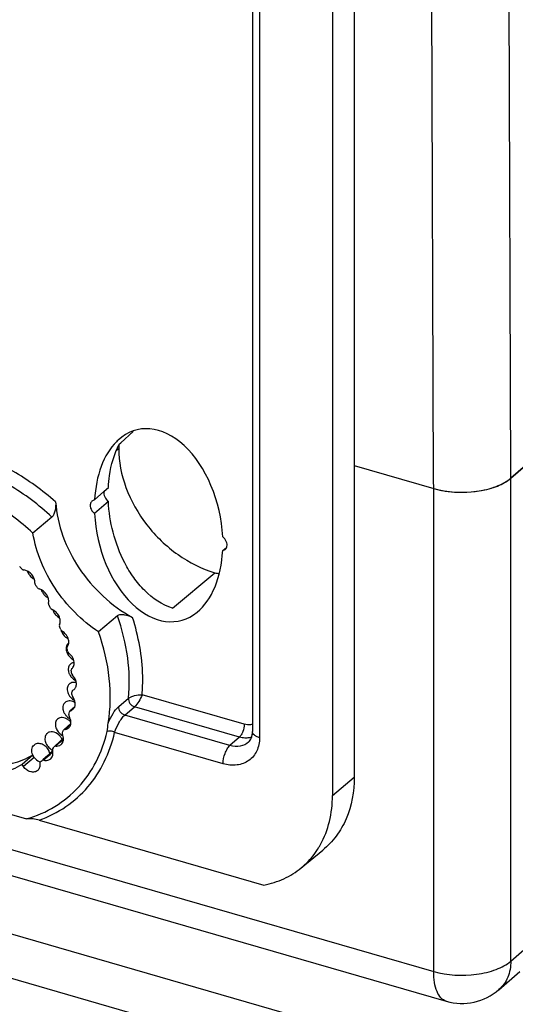
# Model space of a CAD drawing. Units: millimetres. Extents: x 17 to 1398, y -360 to 688.
# Drawn here: x 1199 to 1234, y 469 to 539 of the extents above; entities that cross this region are included whole.
import ezdxf

# ---------------------------------------------------------------- set-up
doc = ezdxf.new("R2010")
doc.units = ezdxf.units.MM
doc.header["$LTSCALE"] = 46.255
for name, color, linetype in [('SP820_005_01_BL0', 7, 'CONTINUOUS'), ('SP980_013_00_BL5', 7, 'CONTINUOUS'), ('SP980_014_00_BL3', 7, 'CONTINUOUS')]:
    doc.layers.add(name, color=color, linetype=linetype)

msp = doc.modelspace()

# ---------------------------------------------------------------- linework, layer by layer
at = {"layer": 'SP820_005_01_BL0', "color": 7, "linetype": 'Continuous'}
for p, q in [((1222.554, 558.889), (1222.554, 507.938)), ((1221.009, 557.603), (1221.009, 508.707)), ((1215.343, 556.93), (1215.343, 488.514)), ((1206.008, 508.969), (1206.891, 509.778)), ((1205.911, 508.88), (1206.008, 508.969)), ((1221.009, 508.707), (1221.009, 501.064)), ((1222.554, 507.938), (1222.554, 507.361)), ((1222.554, 507.361), (1222.554, 505.098)), ((1204.844, 505.548), (1205.133, 505.815)), ((1204.163, 504.92), (1203.968, 504.831)), ((1204.163, 504.92), (1204.809, 505.516)), ((1204.809, 505.516), (1204.844, 505.548)), ((1222.554, 505.098), (1222.554, 502.015)), ((1205.133, 504.82), (1204.163, 503.965)), ((1201.133, 503.711), (1199.791, 502.566)), ((1213.233, 501.347), (1213.5, 501.564)), ((1213.233, 501.347), (1213.414, 501.425)), ((1222.554, 502.015), (1222.554, 485.277)), ((1221.009, 501.064), (1221.009, 500.741)), ((1221.009, 500.741), (1221.009, 483.991)), ((1209.689, 497.26), (1212.681, 499.77)), ((1205.776, 496.727), (1204.44, 495.574)), ((1202.535, 492.961), (1202.556, 492.98)), ((1202.539, 492.964), (1202.535, 492.96)), ((1202.539, 492.964), (1202.556, 492.979)), ((1202.593, 491.427), (1202.613, 491.444)), ((1202.615, 491.442), (1202.593, 491.427)), ((1202.615, 491.442), (1202.712, 491.509)), ((1202.592, 490.145), (1202.756, 490.295)), ((1202.405, 489.975), (1202.439, 490.006)), ((1202.439, 490.006), (1202.592, 490.145)), ((1201.538, 489.405), (1201.447, 489.294)), ((1202.024, 488.686), (1202.239, 488.883)), ((1202.239, 488.883), (1202.474, 489.097)), ((1200.799, 488.389), (1200.762, 488.353)), ((1201.976, 488.642), (1202.024, 488.686)), ((1199.871, 487.564), (1199.903, 487.589)), ((1201.378, 487.521), (1201.649, 487.769)), ((1201.649, 487.769), (1201.825, 487.929)), ((1201.825, 487.929), (1201.855, 487.957)), ((1201.855, 487.957), (1201.946, 488.04)), ((1199.773, 486.856), (1199.021, 486.175)), ((1199.855, 486.738), (1199.773, 486.856)), ((1200.837, 486.835), (1200.515, 486.541)), ((1200.517, 486.54), (1200.838, 486.833)), ((1200.961, 486.949), (1200.837, 486.835)), ((1200.838, 486.833), (1200.963, 486.947)), ((1200.984, 486.97), (1200.961, 486.949)), ((1200.963, 486.947), (1200.985, 486.967)), ((1201.044, 487.024), (1200.984, 486.97)), ((1200.985, 486.967), (1201.045, 487.022)), ((1201.046, 487.026), (1201.044, 487.024)), ((1201.045, 487.022), (1201.178, 487.143)), ((1201.317, 487.465), (1201.303, 487.449)), ((1199.119, 486.033), (1199.021, 486.175)), ((1199.886, 486.692), (1199.119, 486.033)), ((1200.313, 486.357), (1200.311, 486.355)), ((1200.439, 486.469), (1200.445, 486.474)), ((1200.445, 486.474), (1200.445, 486.474)), ((1196.886, 483.037), (1199.333, 482.331)), ((1200.235, 482.239), (1216.158, 477.643)), ((1218.793, 478.863), (1220.327, 480.122))]:
    msp.add_line(p, q, dxfattribs=at)
at = {"layer": 'SP820_005_01_BL0', "color": 9, "linetype": 'Continuous'}
for p, q in [((1215.843, 556.497), (1215.843, 488.081)), ((1205.722, 508.441), (1205.865, 508.57)), ((1202.539, 492.964), (1202.556, 492.979)), ((1214.76, 489.034), (1207.521, 491.124)), ((1202.6, 490.137), (1202.749, 490.273)), ((1205.869, 490.288), (1206.556, 490.877)), ((1206.299, 489.686), (1206.986, 490.275)), ((1214.416, 488.13), (1206.986, 490.275)), ((1202.447, 489.997), (1202.6, 490.137)), ((1213.751, 487.534), (1206.299, 489.686)), ((1202.256, 488.865), (1202.466, 489.055)), ((1202.04, 488.669), (1202.256, 488.865)), ((1213.26, 486.243), (1205.579, 488.46)), ((1201.404, 487.492), (1201.678, 487.739)), ((1201.678, 487.739), (1201.854, 487.897)), ((1201.854, 487.897), (1201.874, 487.915)), ((1201.874, 487.915), (1201.95, 487.984)), ((1214.416, 488.13), (1213.751, 487.534)), ((1200.837, 486.835), (1200.443, 486.476)), ((1200.557, 486.496), (1200.882, 486.788)), ((1200.961, 486.949), (1200.837, 486.835)), ((1200.882, 486.788), (1201.006, 486.899)), ((1200.984, 486.97), (1200.961, 486.949)), ((1201.046, 487.026), (1200.984, 486.97)), ((1201.006, 486.899), (1201.089, 486.973)), ((1201.089, 486.973), (1201.202, 487.075)), ((1221.009, 483.991), (1222.554, 485.277))]:
    msp.add_line(p, q, dxfattribs=at)
at = {"layer": 'SP820_005_01_BL0', "color": 7, "linetype": 'Continuous'}
for centre, radius, start, end in [((1209.006, 508.571), 3.14, 175.28259, 180.02434), ((1213.144, 501.716), 0.402, 336.53618, 345.98762), ((1188.707, 490.364), 14.13, 43.16293, 44.11471), ((1213.67, 503.127), 3.499, 253.57985, 258.76697), ((1188.75, 490.394), 14.078, 36.1716, 37.12574), ((1189.192, 490.677), 13.553, 29.07083, 30.04946), ((1202.036, 497.407), 0.888, 197.95841, 205.96362), ((1190.026, 491.078), 12.626, 21.69538, 22.7213), ((1202.605, 495.921), 0.853, 198.3902, 200.88401), ((1191.17, 491.455), 11.421, 13.87385, 14.97076), ((1203.039, 494.38), 0.859, 240.13609, 244.0796), ((1202.918, 492.925), 0.623, 172.965, 181.61272), ((1202.877, 492.929), 0.582, 170.7067, 172.89293), ((1203.186, 492.974), 0.898, 200.05841, 206.48724), ((1203.251, 493.006), 0.969, 206.49877, 216.70253), ((1192.481, 491.693), 10.087, 5.43121, 6.62277), ((1202.654, 491.574), 0.424, 124.22805, 130.89245), ((1202.657, 491.569), 0.43, 116.00337, 124.20005), ((1203.179, 491.601), 0.977, 209.6107, 216.06107), ((1203.198, 491.614), 1, 216.02869, 225.64259), ((1193.787, 491.728), 8.78, 356.20246, 357.50958), ((1202.297, 489.821), 0.886, 56.14939, 63.68277), ((1202.889, 490.303), 0.999, 220.25549, 225.81758), ((1202.87, 490.282), 0.971, 225.76837, 234.78405), ((1194.922, 491.57), 7.632, 346.06505, 347.50009), ((1202.338, 490.423), 0.439, 302.23346, 312.39427), ((1202.825, 490.218), 0.892, 234.7839, 243.95593), ((1200.973, 487.55), 0.98, 45.72213, 48.96561), ((1200.959, 487.536), 1, 40.0369, 45.72084), ((1195.762, 491.292), 6.746, 334.99393, 336.55209), ((1202.031, 489.11), 0.437, 307.43244, 312.40028), ((1200.112, 486.758), 0.906, 23.09616, 25.67048), ((1197.15, 491.541), 5.964, 310.7935, 312.40537), ((1201.541, 487.997), 0.862, 242.27985, 243.98132), ((1196.251, 491.016), 6.184, 323.12642, 324.77761), ((1196.407, 490.883), 5.978, 310.7935, 312.40537), ((1214.923, 483.427), 5.996, 328.89014, 330.89022)]:
    msp.add_arc(centre, radius, start, end, dxfattribs=at)
for start_param, end_param in [(-1.830113, 0.352899), (0.352899, 0.388641), (0.388641, 1.169078), (1.311479, 3.455702), (-2.827484, -1.972515)]:
    msp.add_ellipse((1208.698, 503.134), major_axis=(-1.476, 6.774), ratio=0.634826, start_param=start_param, end_param=end_param, dxfattribs=at)
at = {"layer": 'SP820_005_01_BL0', "color": 9, "linetype": 'Continuous'}
for points, knots in [([(1201.4, 504.79), (1200.467, 505.61), (1198.482, 507.039), (1195.218, 508.462), (1191.92, 509.036), (1189.765, 508.8), (1188.779, 508.521)], [0, 0, 0, 0, 0.272746, 0.532614, 0.775113, 1, 1, 1, 1]), ([(1201.133, 503.711), (1200.211, 504.57), (1198.231, 506.066), (1194.942, 507.547), (1191.608, 508.123), (1189.437, 507.839), (1188.456, 507.525)], [0, 0, 0, 0, 0.273648, 0.534184, 0.776368, 1, 1, 1, 1]), ([(1206.556, 490.877), (1206.656, 491.829), (1206.606, 493.83), (1206.119, 495.765), (1205.776, 496.727)], [0, 0, 0, 0, 0.484014, 1, 1, 1, 1]), ([(1207.521, 491.124), (1207.56, 491.564), (1207.62, 493.41), (1207.278, 495.258), (1206.85, 496.593)], [0, 0, 0, 0, 0.239717, 1, 1, 1, 1]), ([(1206.556, 490.877), (1206.611, 490.923), (1206.754, 491.002), (1207.075, 491.106), (1207.344, 491.136), (1207.521, 491.124)], [0, 0, 0, 0, 0.215361, 0.476161, 1, 1, 1, 1]), ([(1207.521, 491.124), (1207.464, 490.96), (1207.307, 490.661), (1207.108, 490.383), (1206.986, 490.275)], [0, 0, 0, 0, 0.515043, 1, 1, 1, 1]), ([(1205.123, 489.122), (1205.219, 489.357), (1205.425, 489.773), (1205.709, 490.151), (1205.869, 490.288)], [0, 0, 0, 0, 0.546618, 1, 1, 1, 1]), ([(1206.299, 489.686), (1206.172, 489.724), (1205.952, 489.895), (1205.856, 490.162), (1205.869, 490.288)], [0, 0, 0, 0, 0.511155, 1, 1, 1, 1]), ([(1206.556, 490.877), (1206.544, 490.75), (1206.64, 490.484), (1206.859, 490.313), (1206.986, 490.275)], [0, 0, 0, 0, 0.488941, 1, 1, 1, 1]), ([(1205.579, 488.46), (1205.661, 488.693), (1205.815, 489.035), (1206.067, 489.441), (1206.219, 489.618), (1206.299, 489.686)], [0, 0, 0, 0, 0.516529, 0.780394, 1, 1, 1, 1]), ([(1214.76, 489.034), (1214.76, 488.86), (1214.703, 488.6), (1214.563, 488.303), (1214.468, 488.177), (1214.416, 488.13)], [0, 0, 0, 0, 0.528925, 0.78687, 1, 1, 1, 1]), ([(1215.347, 489.036), (1215.303, 489.021), (1215.111, 488.972), (1214.905, 488.992), (1214.76, 489.034)], [0, 0, 0, 0, 0.236895, 1, 1, 1, 1]), ([(1200.235, 482.239), (1200.899, 482.479), (1202.167, 483.12), (1203.756, 484.546), (1204.939, 486.36), (1205.415, 487.741), (1205.579, 488.46)], [0, 0, 0, 0, 0.247744, 0.492378, 0.74105, 1, 1, 1, 1]), ([(1205.579, 488.46), (1205.537, 488.482), (1205.367, 488.548), (1205.171, 488.563), (1205.041, 488.526)], [0, 0, 0, 0, 0.257591, 1, 1, 1, 1]), ([(1215.843, 488.081), (1215.772, 488.101), (1215.643, 488.149), (1215.48, 488.25), (1215.371, 488.371), (1215.343, 488.469), (1215.343, 488.514)], [0, 0, 0, 0, 0.315697, 0.586375, 0.809397, 1, 1, 1, 1]), ([(1215.843, 488.081), (1215.843, 487.763), (1215.729, 487.14), (1215.129, 486.401), (1214.223, 486.076), (1213.578, 486.151), (1213.26, 486.243)], [0, 0, 0, 0, 0.256014, 0.49215, 0.733193, 1, 1, 1, 1]), ([(1213.26, 486.243), (1213.26, 486.491), (1213.341, 486.863), (1213.541, 487.288), (1213.677, 487.468), (1213.751, 487.534)], [0, 0, 0, 0, 0.528925, 0.78687, 1, 1, 1, 1]), ([(1215.071, 487.772), (1214.91, 487.625), (1214.464, 487.418), (1213.985, 487.467), (1213.751, 487.534)], [0, 0, 0, 0, 0.473421, 1, 1, 1, 1]), ([(1214.94, 488.062), (1214.898, 488.06), (1214.721, 488.062), (1214.545, 488.093), (1214.416, 488.13)], [0, 0, 0, 0, 0.242283, 1, 1, 1, 1]), ([(1215.292, 488.121), (1215.264, 488.112), (1215.149, 488.081), (1215.03, 488.065), (1214.94, 488.062)], [0, 0, 0, 0, 0.244816, 1, 1, 1, 1])]:
    msp.add_open_spline(points, degree=3, knots=knots, dxfattribs=at)
at = {"layer": 'SP820_005_01_BL0', "color": 7, "linetype": 'Continuous'}
for points, knots in [([(1205.133, 505.815), (1205.147, 506.09), (1205.247, 507.143), (1205.543, 508.189), (1205.911, 508.88)], [0, 0, 0, 0, 0.260455, 1, 1, 1, 1]), ([(1205.865, 508.57), (1205.865, 507.634), (1206.265, 505.682), (1207.753, 503.069), (1209.937, 500.958), (1211.751, 500.041), (1212.681, 499.77)], [0, 0, 0, 0, 0.237956, 0.494294, 0.753825, 1, 1, 1, 1]), ([(1199.791, 502.566), (1198.877, 503.416), (1196.915, 504.896), (1193.659, 506.367), (1190.357, 506.947), (1188.203, 506.678), (1187.229, 506.373)], [0, 0, 0, 0, 0.273477, 0.533942, 0.776204, 1, 1, 1, 1]), ([(1204.831, 505.526), (1204.802, 505.404), (1204.847, 505.121), (1205.021, 504.905), (1205.133, 504.82)], [0, 0, 0, 0, 0.472237, 1, 1, 1, 1]), ([(1201.4, 504.79), (1201.412, 504.593), (1201.389, 504.292), (1201.288, 503.929), (1201.195, 503.764), (1201.133, 503.711)], [0, 0, 0, 0, 0.520659, 0.782828, 1, 1, 1, 1]), ([(1201.4, 504.79), (1201.5, 503.141), (1202.466, 500.639), (1204.675, 498.051), (1206.095, 497.008), (1206.85, 496.593)], [0, 0, 0, 0, 0.48703, 0.746022, 1, 1, 1, 1]), ([(1203.968, 504.831), (1203.916, 504.784), (1203.838, 504.642), (1203.848, 504.395), (1203.959, 504.152), (1204.088, 504.019), (1204.163, 503.965)], [0, 0, 0, 0, 0.213222, 0.453861, 0.722643, 1, 1, 1, 1]), ([(1209.689, 497.26), (1208.943, 497.478), (1207.916, 498.189), (1206.906, 499.41), (1206.083, 500.773), (1205.404, 502.58), (1205.17, 504.086), (1205.133, 504.82)], [0, 0, 0, 0, 0.250955, 0.38216, 0.51201, 0.762717, 1, 1, 1, 1]), ([(1204.44, 495.574), (1203.23, 496.381), (1201.164, 498.465), (1200.015, 501.183), (1199.791, 502.566)], [0, 0, 0, 0, 0.509366, 1, 1, 1, 1]), ([(1213.534, 501.619), (1213.564, 501.738), (1213.518, 502.014), (1213.344, 502.222), (1213.233, 502.302)], [0, 0, 0, 0, 0.472331, 1, 1, 1, 1]), ([(1199.014, 500.03), (1199.022, 500.021), (1199.056, 499.99), (1199.101, 499.97), (1199.135, 499.966)], [0, 0, 0, 0, 0.265484, 1, 1, 1, 1]), ([(1199.933, 499.02), (1199.951, 499.239), (1199.768, 499.691), (1199.355, 499.946), (1199.135, 499.966)], [0, 0, 0, 0, 0.498339, 1, 1, 1, 1]), ([(1199.4, 499.879), (1199.41, 499.851), (1199.453, 499.736), (1199.52, 499.631), (1199.579, 499.561)], [0, 0, 0, 0, 0.244599, 1, 1, 1, 1]), ([(1199.579, 499.561), (1199.643, 499.485), (1199.744, 499.396), (1199.859, 499.332), (1199.888, 499.318)], [0, 0, 0, 0, 0.755562, 1, 1, 1, 1]), ([(1199.933, 499.02), (1199.932, 499.01), (1199.933, 498.963), (1199.953, 498.919), (1199.974, 498.891)], [0, 0, 0, 0, 0.234096, 1, 1, 1, 1]), ([(1200.901, 497.592), (1200.956, 497.797), (1200.826, 498.274), (1200.448, 498.565), (1200.229, 498.622)], [0, 0, 0, 0, 0.483017, 1, 1, 1, 1]), ([(1200.493, 498.333), (1200.516, 498.296), (1200.62, 498.159), (1200.759, 498.048), (1200.875, 497.992)], [0, 0, 0, 0, 0.25382, 1, 1, 1, 1]), ([(1200.901, 497.592), (1200.898, 497.583), (1200.892, 497.538), (1200.906, 497.493), (1200.923, 497.463)], [0, 0, 0, 0, 0.231485, 1, 1, 1, 1]), ([(1201.671, 496.08), (1201.714, 496.168), (1201.748, 496.383), (1201.653, 496.703), (1201.446, 496.985), (1201.249, 497.121), (1201.143, 497.166)], [0, 0, 0, 0, 0.220702, 0.47114, 0.738696, 1, 1, 1, 1]), ([(1201.387, 496.797), (1201.408, 496.773), (1201.493, 496.686), (1201.594, 496.615), (1201.675, 496.575)], [0, 0, 0, 0, 0.255259, 1, 1, 1, 1]), ([(1205.776, 496.727), (1205.835, 496.778), (1206.014, 496.828), (1206.387, 496.794), (1206.673, 496.69), (1206.85, 496.593)], [0, 0, 0, 0, 0.207992, 0.46173, 1, 1, 1, 1]), ([(1201.671, 496.08), (1201.666, 496.071), (1201.653, 496.031), (1201.66, 495.985), (1201.673, 495.955)], [0, 0, 0, 0, 0.230792, 1, 1, 1, 1]), ([(1202.221, 494.524), (1202.279, 494.597), (1202.351, 494.796), (1202.303, 495.117), (1202.133, 495.418), (1201.953, 495.577), (1201.852, 495.637)], [0, 0, 0, 0, 0.215267, 0.460088, 0.728875, 1, 1, 1, 1]), ([(1205.123, 489.122), (1205.297, 490.158), (1205.33, 492.369), (1204.817, 494.509), (1204.44, 495.574)], [0, 0, 0, 0, 0.481896, 1, 1, 1, 1]), ([(1202.299, 494.774), (1202.24, 494.724), (1202.18, 494.631), (1202.154, 494.529), (1202.149, 494.502)], [0, 0, 0, 0, 0.737282, 1, 1, 1, 1]), ([(1202.221, 494.524), (1202.203, 494.501), (1202.193, 494.456), (1202.201, 494.417), (1202.204, 494.406)], [0, 0, 0, 0, 0.723856, 1, 1, 1, 1]), ([(1202.152, 494.269), (1202.155, 494.249), (1202.174, 494.166), (1202.206, 494.085), (1202.236, 494.028)], [0, 0, 0, 0, 0.242534, 1, 1, 1, 1]), ([(1202.711, 493.336), (1202.714, 493.403), (1202.683, 493.686), (1202.507, 493.942), (1202.337, 494.075)], [0, 0, 0, 0, 0.235314, 1, 1, 1, 1]), ([(1202.454, 493.304), (1202.434, 493.287), (1202.359, 493.209), (1202.316, 493.103), (1202.303, 493.023)], [0, 0, 0, 0, 0.243274, 1, 1, 1, 1]), ([(1202.703, 493.41), (1202.679, 493.407), (1202.59, 493.391), (1202.505, 493.348), (1202.454, 493.304)], [0, 0, 0, 0, 0.259986, 1, 1, 1, 1]), ([(1202.557, 492.979), (1202.58, 493), (1202.668, 493.1), (1202.707, 493.236), (1202.711, 493.336)], [0, 0, 0, 0, 0.240786, 1, 1, 1, 1]), ([(1202.295, 492.907), (1202.296, 492.887), (1202.302, 492.805), (1202.322, 492.724), (1202.343, 492.666)], [0, 0, 0, 0, 0.241017, 1, 1, 1, 1]), ([(1202.473, 492.426), (1202.496, 492.396), (1202.593, 492.281), (1202.716, 492.187), (1202.816, 492.138)], [0, 0, 0, 0, 0.254737, 1, 1, 1, 1]), ([(1202.535, 492.96), (1202.515, 492.942), (1202.499, 492.903), (1202.5, 492.866), (1202.501, 492.856)], [0, 0, 0, 0, 0.726071, 1, 1, 1, 1]), ([(1202.867, 491.912), (1202.865, 491.966), (1202.833, 492.191), (1202.708, 492.399), (1202.586, 492.522)], [0, 0, 0, 0, 0.236691, 1, 1, 1, 1]), ([(1202.376, 491.895), (1202.356, 491.877), (1202.278, 491.796), (1202.236, 491.685), (1202.224, 491.601)], [0, 0, 0, 0, 0.243086, 1, 1, 1, 1]), ([(1202.858, 491.98), (1202.824, 491.989), (1202.695, 492.015), (1202.555, 491.998), (1202.469, 491.956)], [0, 0, 0, 0, 0.269335, 1, 1, 1, 1]), ([(1202.786, 491.598), (1202.8, 491.62), (1202.851, 491.717), (1202.869, 491.829), (1202.867, 491.912)], [0, 0, 0, 0, 0.238967, 1, 1, 1, 1]), ([(1202.224, 491.601), (1202.218, 491.563), (1202.212, 491.395), (1202.267, 491.229), (1202.33, 491.118)], [0, 0, 0, 0, 0.234003, 1, 1, 1, 1]), ([(1202.548, 491.147), (1202.547, 491.136), (1202.549, 491.09), (1202.57, 491.046), (1202.592, 491.018)], [0, 0, 0, 0, 0.234478, 1, 1, 1, 1]), ([(1202.783, 490.395), (1202.791, 490.446), (1202.793, 490.668), (1202.696, 490.884), (1202.592, 491.018)], [0, 0, 0, 0, 0.23265, 1, 1, 1, 1]), ([(1201.938, 490.386), (1201.9, 490.271), (1201.907, 489.996), (1202.038, 489.762), (1202.127, 489.657)], [0, 0, 0, 0, 0.468025, 1, 1, 1, 1]), ([(1202.69, 490.615), (1202.586, 490.667), (1202.367, 490.727), (1202.144, 490.649), (1202.068, 490.583)], [0, 0, 0, 0, 0.535153, 1, 1, 1, 1]), ([(1202.33, 489.732), (1202.327, 489.722), (1202.322, 489.678), (1202.337, 489.632), (1202.354, 489.603)], [0, 0, 0, 0, 0.231692, 1, 1, 1, 1]), ([(1202.477, 489.096), (1202.482, 489.137), (1202.485, 489.313), (1202.423, 489.488), (1202.354, 489.603)], [0, 0, 0, 0, 0.23456, 1, 1, 1, 1]), ([(1201.447, 489.294), (1201.4, 489.214), (1201.356, 489.009), (1201.434, 488.699), (1201.623, 488.42), (1201.808, 488.282), (1201.91, 488.233)], [0, 0, 0, 0, 0.218638, 0.467304, 0.73546, 1, 1, 1, 1]), ([(1202.26, 489.378), (1202.146, 489.454), (1201.898, 489.557), (1201.626, 489.481), (1201.538, 489.405)], [0, 0, 0, 0, 0.541173, 1, 1, 1, 1]), ([(1202.326, 488.788), (1202.347, 488.807), (1202.425, 488.893), (1202.466, 489.009), (1202.477, 489.096)], [0, 0, 0, 0, 0.242443, 1, 1, 1, 1]), ([(1199.333, 482.331), (1200.038, 482.534), (1201.392, 483.118), (1203.101, 484.52), (1204.37, 486.362), (1204.872, 487.784), (1205.041, 488.526)], [0, 0, 0, 0, 0.249322, 0.493827, 0.741631, 1, 1, 1, 1]), ([(1200.762, 488.353), (1200.699, 488.283), (1200.616, 488.082), (1200.664, 487.752), (1200.843, 487.446), (1201.034, 487.289), (1201.14, 487.234)], [0, 0, 0, 0, 0.214016, 0.45894, 0.729146, 1, 1, 1, 1]), ([(1201.617, 488.289), (1201.496, 488.394), (1201.276, 488.509), (1200.974, 488.497), (1200.848, 488.432), (1200.799, 488.389)], [0, 0, 0, 0, 0.540491, 0.778894, 1, 1, 1, 1]), ([(1201.876, 488.44), (1201.872, 488.431), (1201.859, 488.39), (1201.867, 488.345), (1201.88, 488.314)], [0, 0, 0, 0, 0.230754, 1, 1, 1, 1]), ([(1201.95, 488.039), (1201.948, 488.062), (1201.937, 488.156), (1201.909, 488.248), (1201.88, 488.314)], [0, 0, 0, 0, 0.24148, 1, 1, 1, 1]), ([(1202.04, 488.669), (1202.064, 488.671), (1202.155, 488.684), (1202.243, 488.722), (1202.297, 488.764)], [0, 0, 0, 0, 0.260252, 1, 1, 1, 1]), ([(1215.071, 487.772), (1215.155, 487.849), (1215.306, 488.084), (1215.343, 488.358), (1215.343, 488.514)], [0, 0, 0, 0, 0.42171, 1, 1, 1, 1]), ([(1199.78, 486.86), (1199.751, 486.923), (1199.714, 487.055), (1199.708, 487.252), (1199.755, 487.432), (1199.828, 487.527), (1199.871, 487.564)], [0, 0, 0, 0, 0.27768, 0.537381, 0.775334, 1, 1, 1, 1]), ([(1200.929, 487.15), (1200.879, 487.253), (1200.743, 487.44), (1200.47, 487.629), (1200.168, 487.699), (1199.975, 487.641), (1199.903, 487.589)], [0, 0, 0, 0, 0.274997, 0.543842, 0.786146, 1, 1, 1, 1]), ([(1201.404, 487.492), (1201.429, 487.489), (1201.525, 487.485), (1201.622, 487.505), (1201.685, 487.535)], [0, 0, 0, 0, 0.262685, 1, 1, 1, 1]), ([(1201.881, 487.716), (1201.894, 487.739), (1201.942, 487.84), (1201.955, 487.955), (1201.95, 488.039)], [0, 0, 0, 0, 0.238378, 1, 1, 1, 1]), ([(1196.747, 486.035), (1197.287, 486.052), (1198.343, 486.199), (1199.333, 486.603), (1199.78, 486.86)], [0, 0, 0, 0, 0.511351, 1, 1, 1, 1]), ([(1201.161, 486.737), (1201.176, 486.769), (1201.226, 486.914), (1201.214, 487.074), (1201.182, 487.186)], [0, 0, 0, 0, 0.233944, 1, 1, 1, 1]), ([(1199.021, 486.175), (1198.569, 485.918), (1197.571, 485.517), (1196.506, 485.375), (1195.963, 485.361)], [0, 0, 0, 0, 0.488492, 1, 1, 1, 1]), ([(1199.87, 486.715), (1199.866, 486.712), (1199.85, 486.719), (1199.853, 486.732), (1199.855, 486.738)], [0, 0, 0, 0, 0.470398, 1, 1, 1, 1]), ([(1199.886, 486.692), (1199.881, 486.692), (1199.868, 486.694), (1199.866, 486.711), (1199.87, 486.715)], [0, 0, 0, 0, 0.479767, 1, 1, 1, 1]), ([(1199.886, 486.692), (1199.914, 486.654), (1200.033, 486.514), (1200.193, 486.406), (1200.322, 486.36)], [0, 0, 0, 0, 0.257194, 1, 1, 1, 1]), ([(1200.278, 486.248), (1200.29, 486.158), (1200.282, 485.98), (1200.189, 485.824), (1200.128, 485.769)], [0, 0, 0, 0, 0.52596, 1, 1, 1, 1]), ([(1200.557, 486.496), (1200.547, 486.499), (1200.508, 486.505), (1200.466, 486.493), (1200.445, 486.474)], [0, 0, 0, 0, 0.274979, 1, 1, 1, 1]), ([(1200.557, 486.496), (1200.582, 486.489), (1200.68, 486.469), (1200.783, 486.471), (1200.854, 486.488)], [0, 0, 0, 0, 0.26338, 1, 1, 1, 1]), ([(1200.128, 485.769), (1200.067, 485.713), (1199.9, 485.633), (1199.614, 485.655), (1199.336, 485.793), (1199.183, 485.945), (1199.119, 486.033)], [0, 0, 0, 0, 0.214674, 0.452361, 0.718431, 1, 1, 1, 1]), ([(1222.554, 485.277), (1222.554, 484.279), (1222.291, 482.779), (1221.329, 481.095), (1220.682, 480.414), (1220.328, 480.123)], [0, 0, 0, 0, 0.518362, 0.761849, 1, 1, 1, 1]), ([(1220.162, 480.51), (1220.446, 481.02), (1220.879, 482.162), (1221.009, 483.371), (1221.009, 483.991)], [0, 0, 0, 0, 0.484779, 1, 1, 1, 1]), ([(1200.235, 482.239), (1200.093, 482.28), (1199.795, 482.339), (1199.486, 482.357), (1199.333, 482.331)], [0, 0, 0, 0, 0.488472, 1, 1, 1, 1]), ([(1218.794, 478.864), (1218.918, 478.966), (1219.4, 479.397), (1219.806, 479.913), (1220.057, 480.329)], [0, 0, 0, 0, 0.24879, 1, 1, 1, 1]), ([(1216.158, 477.643), (1216.644, 477.738), (1217.584, 478.036), (1218.422, 478.559), (1218.794, 478.864)], [0, 0, 0, 0, 0.507299, 1, 1, 1, 1])]:
    msp.add_open_spline(points, degree=3, knots=knots, dxfattribs=at)
for points in [[(1213.414, 501.425), (1213.457, 501.459), (1213.491, 501.506), (1213.513, 501.556)], [(1200.114, 498.703), (1200.142, 498.665), (1200.184, 498.633), (1200.229, 498.622)], [(1200.382, 498.569), (1200.407, 498.486), (1200.445, 498.406), (1200.493, 498.333)], [(1201.037, 497.262), (1201.061, 497.22), (1201.099, 497.184), (1201.143, 497.166)], [(1201.238, 497.018), (1201.277, 496.938), (1201.328, 496.863), (1201.387, 496.797)], [(1201.758, 495.746), (1201.776, 495.701), (1201.811, 495.661), (1201.852, 495.637)], [(1201.809, 495.617), (1201.868, 495.461), (1201.973, 495.319), (1202.102, 495.213)], [(1202.102, 495.213), (1202.157, 495.168), (1202.219, 495.128), (1202.284, 495.097)], [(1202.149, 494.502), (1202.144, 494.471), (1202.141, 494.44), (1202.14, 494.408)], [(1202.14, 494.408), (1202.139, 494.362), (1202.143, 494.315), (1202.152, 494.269)], [(1202.236, 494.028), (1202.319, 493.867), (1202.454, 493.725), (1202.611, 493.634)], [(1202.258, 494.194), (1202.269, 494.148), (1202.299, 494.104), (1202.337, 494.075)], [(1202.523, 492.647), (1202.528, 492.601), (1202.553, 492.555), (1202.586, 492.522)], [(1202.566, 491.387), (1202.562, 491.374), (1202.559, 491.36), (1202.559, 491.347)], [(1202.593, 491.427), (1202.581, 491.416), (1202.572, 491.402), (1202.566, 491.387)], [(1202.712, 491.509), (1202.74, 491.535), (1202.765, 491.565), (1202.786, 491.598)], [(1202.068, 490.583), (1202.009, 490.532), (1201.964, 490.461), (1201.938, 490.386)], [(1202.499, 490.899), (1202.564, 490.836), (1202.638, 490.781), (1202.719, 490.739)], [(1202.634, 490.099), (1202.691, 490.151), (1202.734, 490.22), (1202.759, 490.293)], [(1202.759, 490.293), (1202.77, 490.326), (1202.778, 490.361), (1202.783, 490.395)], [(1202.388, 489.954), (1202.381, 489.943), (1202.376, 489.931), (1202.374, 489.918)], [(1202.405, 489.975), (1202.399, 489.969), (1202.393, 489.962), (1202.388, 489.954)], [(1202.447, 489.997), (1202.432, 489.993), (1202.417, 489.985), (1202.405, 489.975)], [(1202.447, 489.997), (1202.491, 490.01), (1202.534, 490.028), (1202.572, 490.052)], [(1202.465, 489.193), (1202.406, 489.263), (1202.337, 489.327), (1202.26, 489.378)], [(1205.041, 488.526), (1205.086, 488.721), (1205.09, 488.924), (1205.123, 489.122)], [(1201.865, 487.959), (1201.828, 488.038), (1201.781, 488.113), (1201.725, 488.179)], [(1201.976, 488.642), (1201.965, 488.633), (1201.957, 488.621), (1201.951, 488.607)], [(1202.04, 488.669), (1202.017, 488.667), (1201.993, 488.658), (1201.976, 488.642)], [(1201.404, 487.492), (1201.374, 487.495), (1201.339, 487.486), (1201.317, 487.465)], [(1201.685, 487.535), (1201.725, 487.554), (1201.763, 487.579), (1201.796, 487.609)], [(1201.796, 487.609), (1201.829, 487.64), (1201.858, 487.676), (1201.881, 487.716)], [(1200.993, 486.969), (1200.982, 487.019), (1200.966, 487.067), (1200.946, 487.113)], [(1201.181, 487.271), (1201.173, 487.244), (1201.174, 487.213), (1201.182, 487.186)], [(1201.198, 487.305), (1201.19, 487.295), (1201.184, 487.283), (1201.181, 487.271)], [(1200.278, 486.29), (1200.276, 486.276), (1200.276, 486.262), (1200.278, 486.248)], [(1200.311, 486.355), (1200.293, 486.339), (1200.282, 486.314), (1200.278, 486.29)], [(1200.854, 486.488), (1200.928, 486.506), (1201.001, 486.542), (1201.057, 486.594)], [(1201.057, 486.594), (1201.1, 486.634), (1201.136, 486.683), (1201.161, 486.737)]]:
    msp.add_open_spline(points, degree=3, dxfattribs=at)
at = {"layer": 'SP980_013_00_BL5', "color": 7, "linetype": 'Continuous'}
for p, q in [((981.294, 536.821), (1318.37, 439.515)), ((978.335, 534.528), (1316.085, 437.028)), ((1061.931, 517.667), (1229.074, 469.417)), ((1233.647, 506.468), (1236.497, 508.936)), ((1222.554, 507.361), (1228.183, 505.736)), ((1232.802, 470.236), (1234.287, 471.522))]:
    msp.add_line(p, q, dxfattribs=at)
at = {"layer": 'SP980_013_00_BL5', "color": 9, "linetype": 'Continuous'}
for p, q in [((1061.04, 519.778), (1228.183, 471.528)), ((1233.647, 472.26), (1233.647, 506.468)), ((1228.183, 471.528), (1228.183, 505.736)), ((1233.647, 472.26), (1235.333, 473.72)), ((1232.806, 470.24), (1232.802, 470.236)), ((1229.074, 469.417), (1229.073, 469.417))]:
    msp.add_line(p, q, dxfattribs=at)
at = {"layer": 'SP980_013_00_BL5', "color": 7, "linetype": 'Continuous'}
msp.add_arc((1230.183, 473.261), 4.001, 253.88828, 310.97235, dxfattribs=at)
msp.add_open_spline([(1228.183, 505.736), (1229.158, 505.455), (1230.707, 505.374), (1232.552, 505.797), (1233.349, 506.209), (1233.647, 506.468)], degree=3, knots=[0, 0, 0, 0, 0.536661, 0.791013, 1, 1, 1, 1], dxfattribs=at)
at = {"layer": 'SP980_013_00_BL5', "color": 9, "linetype": 'Continuous'}
for points, knots in [([(1228.183, 471.528), (1229.158, 471.247), (1230.707, 471.166), (1232.552, 471.589), (1233.349, 472.001), (1233.647, 472.26)], [0, 0, 0, 0, 0.536653, 0.790987, 1, 1, 1, 1]), ([(1233.647, 472.26), (1233.647, 471.872), (1233.522, 471.113), (1233.077, 470.475), (1232.806, 470.24)], [0, 0, 0, 0, 0.52002, 1, 1, 1, 1]), ([(1229.073, 469.417), (1228.933, 469.458), (1228.65, 469.649), (1228.377, 470.131), (1228.214, 470.777), (1228.183, 471.264), (1228.183, 471.528)], [0, 0, 0, 0, 0.180726, 0.399552, 0.673187, 1, 1, 1, 1])]:
    msp.add_open_spline(points, degree=3, knots=knots, dxfattribs=at)
at = {"layer": 'SP980_014_00_BL3', "color": 9, "linetype": 'Continuous'}
for p, q in [((1233.647, 506.468), (1233.424, 567.537)), ((1228.181, 506.314), (1227.96, 566.805)), ((1228.183, 505.736), (1228.181, 506.314))]:
    msp.add_line(p, q, dxfattribs=at)
at = {"layer": 'SP980_014_00_BL3', "color": 7, "linetype": 'Continuous'}
for p, q in [((1236.497, 508.936), (1233.647, 506.468)), ((1222.554, 507.361), (1228.183, 505.736))]:
    msp.add_line(p, q, dxfattribs=at)
for start_param, end_param in [(-0.719942, -0.523605), (-2.094325, -1.989252), (-1.989252, -1.926273), (-1.701649, -1.112623), (-1.112623, -0.760021), (-0.760021, -0.719942), (-1.926273, -1.701649)]:
    msp.add_ellipse((1230.183, 507.468), major_axis=(4, 0), ratio=0.500033, start_param=start_param, end_param=end_param, dxfattribs=at)

doc.saveas('drawing.dxf')
